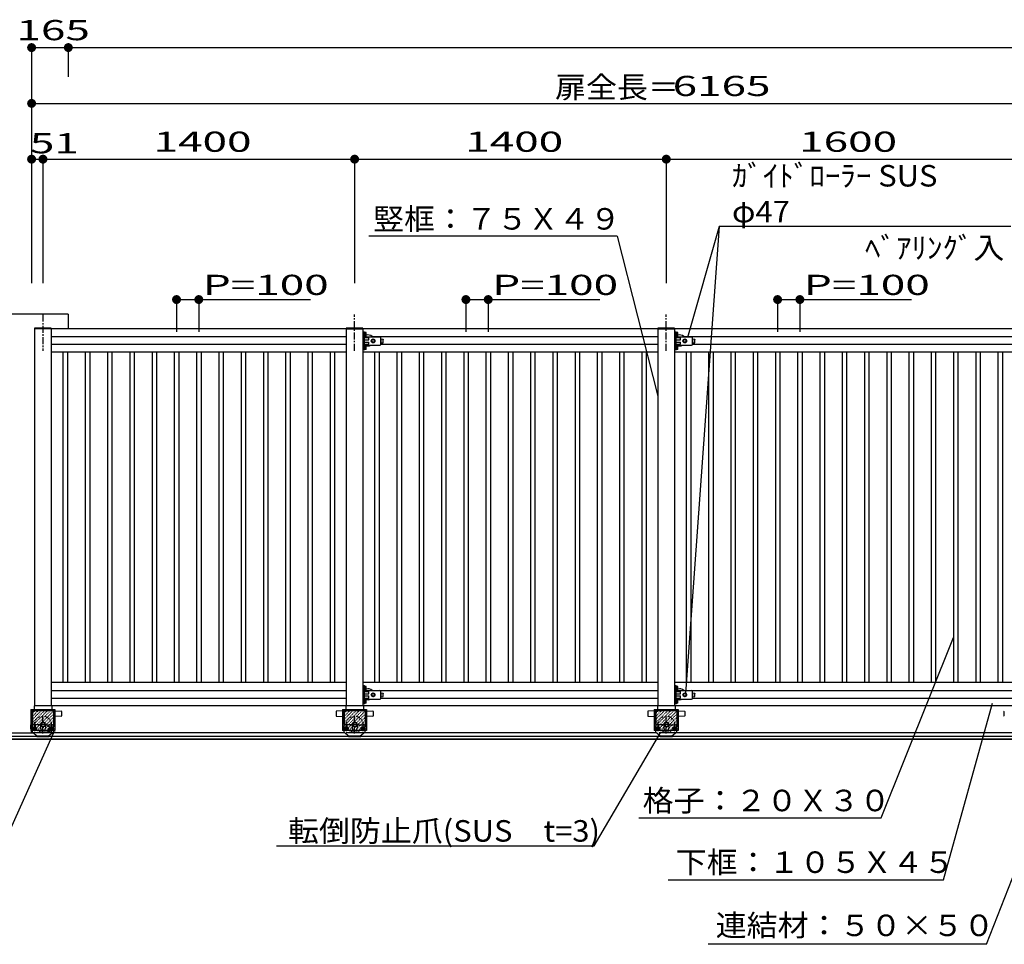
# Model space of a CAD drawing. Units: millimetres. Extents: x 750 to 100530, y 225 to 17385.
# Drawn here: x 81480 to 85903, y 8377 to 12531 of the extents above; entities that cross this region are included whole.
import ezdxf

# ---------------------------------------------------------------- set-up
doc = ezdxf.new("R2010")
doc.units = ezdxf.units.MM
for name, pattern in [('CENTER', [50.8, 31.75, -6.35, 6.35, -6.35]), ('DASHED2', [13, 7, -6]), ('DOT', [3, 1, -2])]:
    doc.linetypes.add(name, pattern=pattern)
doc.layers.add('03', color=7, linetype='Continuous')
doc.layers.add('04', color=7, linetype='Continuous')
doc.styles.add('_Gothic_', font='txt', dxfattribs={"height": 1})

msp = doc.modelspace()

# ---------------------------------------------------------------- linework, layer by layer
at = {"layer": '03', "color": 6, "linetype": 'Continuous'}
for p, q in [((81533.6, 11904.6), (81584.6, 11904.6)), ((85932, 11602.4), (84622.4, 11602.4)), ((84163.3, 11558), (83048.2, 11558)), ((82184.6, 11273.9), (82785.8, 11273.9)), ((83484.6, 11273.9), (84085.8, 11273.9)), ((84884.6, 11273.9), (85485.8, 11273.9)), ((81698.6, 11208.9), (78648.3, 11208.9)), ((81698.6, 11208.9), (81698.6, 11142.9)), ((83029.1, 11127.9), (83022.1, 11127.9)), ((83029.1, 11047.9), (83029.1, 11127.9)), ((83031.5, 11121.9), (83029.1, 11121.9)), ((83031.5, 11113.9), (83029.1, 11113.9)), ((83029.1, 11109.2), (83030.3, 11109.2)), ((83029.1, 11106.9), (83098.1, 11106.9)), ((83029.1, 11102.9), (83049.1, 11102.9)), ((83030.3, 11109.2), (83030.3, 11126.6)), ((83030.3, 11126), (83031.5, 11126)), ((83031.5, 11109.8), (83030.3, 11109.8)), ((83031.5, 11126), (83031.5, 11125.6)), ((83035.8, 11125.6), (83031.5, 11125.6)), ((83031.5, 11110.2), (83031.5, 11125.6)), ((83035.8, 11121.7), (83031.5, 11121.7)), ((83035.8, 11114), (83031.5, 11114)), ((83035.8, 11110.2), (83031.5, 11110.2)), ((83031.5, 11109.8), (83031.5, 11110.2)), ((83036.8, 11112.1), (83036.8, 11123.7)), ((83049.1, 11092.9), (83049.1, 11102.9)), ((83103.1, 11073.9), (83103.1, 11101.9)), ((84429.1, 11127.9), (84422.1, 11127.9)), ((84429.1, 11047.9), (84429.1, 11127.9)), ((84431.5, 11121.9), (84429.1, 11121.9)), ((84431.5, 11113.9), (84429.1, 11113.9)), ((84429.1, 11109.2), (84430.3, 11109.2)), ((84429.1, 11106.9), (84498.1, 11106.9)), ((84429.1, 11102.9), (84449.1, 11102.9)), ((84430.3, 11109.2), (84430.3, 11126.6)), ((84430.3, 11126), (84431.5, 11126)), ((84431.5, 11109.8), (84430.3, 11109.8)), ((84431.5, 11126), (84431.5, 11125.6)), ((84435.8, 11125.6), (84431.5, 11125.6)), ((84431.5, 11110.2), (84431.5, 11125.6)), ((84435.8, 11121.7), (84431.5, 11121.7)), ((84435.8, 11114), (84431.5, 11114)), ((84435.8, 11110.2), (84431.5, 11110.2)), ((84431.5, 11109.8), (84431.5, 11110.2)), ((84436.8, 11112.1), (84436.8, 11123.7)), ((84449.1, 11092.9), (84449.1, 11102.9)), ((84503.1, 11073.9), (84503.1, 11101.9)), ((83029.1, 11092.9), (83049.1, 11092.9)), ((83029.1, 11082.9), (83049.1, 11082.9)), ((83029.1, 11068.9), (83098.1, 11068.9)), ((83031.5, 11061.9), (83029.1, 11061.9)), ((83030.3, 11049.2), (83030.3, 11066.6)), ((83030.3, 11066), (83031.5, 11066)), ((83031.5, 11066), (83031.5, 11065.6)), ((83035.8, 11065.6), (83031.5, 11065.6)), ((83031.5, 11050.2), (83031.5, 11065.6)), ((83035.8, 11061.7), (83031.5, 11061.7)), ((83036.8, 11052.1), (83036.8, 11063.7)), ((83067.6, 11095.4), (83061.1, 11091.6)), ((83061.1, 11091.6), (83061.1, 11084.1)), ((83061.1, 11084.1), (83067.6, 11080.4)), ((83074.1, 11091.6), (83067.6, 11095.4)), ((83103, 11078.8), (83113.1, 11080.2)), ((83103, 11072.9), (84347.1, 11072.9)), ((83103.1, 11096.8), (83103.1, 11079)), ((83103.1, 11096.8), (83113.1, 11095.5)), ((83113.1, 11095.3), (83113.1, 11095.5)), ((83113.1, 11080.2), (83113.1, 11095.3)), ((83113.1, 11093.8), (83113.1, 11092.3)), ((84429.1, 11092.9), (84449.1, 11092.9)), ((84429.1, 11082.9), (84449.1, 11082.9)), ((84429.1, 11068.9), (84498.1, 11068.9)), ((84431.5, 11061.9), (84429.1, 11061.9)), ((84430.3, 11049.2), (84430.3, 11066.6)), ((84430.3, 11066), (84431.5, 11066)), ((84431.5, 11066), (84431.5, 11065.6)), ((84435.8, 11065.6), (84431.5, 11065.6)), ((84431.5, 11050.2), (84431.5, 11065.6)), ((84435.8, 11061.7), (84431.5, 11061.7)), ((84436.8, 11052.1), (84436.8, 11063.7)), ((84467.6, 11095.4), (84461.1, 11091.6)), ((84461.1, 11091.6), (84461.1, 11084.1)), ((84461.1, 11084.1), (84467.6, 11080.4)), ((84474.1, 11091.6), (84467.6, 11095.4)), ((84503, 11078.8), (84513.1, 11080.2)), ((84503, 11072.9), (85947.1, 11072.9)), ((84503.1, 11096.8), (84503.1, 11079)), ((84503.1, 11096.8), (84513.1, 11095.5)), ((84513.1, 11095.3), (84513.1, 11095.5)), ((84513.1, 11080.2), (84513.1, 11095.3)), ((84513.1, 11093.8), (84513.1, 11092.3)), ((83029.1, 11047.9), (83022.1, 11047.9)), ((83031.5, 11053.9), (83029.1, 11053.9)), ((83029.1, 11049.2), (83030.3, 11049.2)), ((83031.5, 11049.8), (83030.3, 11049.8)), ((83035.8, 11054), (83031.5, 11054)), ((83035.8, 11050.2), (83031.5, 11050.2)), ((83031.5, 11049.8), (83031.5, 11050.2)), ((84429.1, 11047.9), (84422.1, 11047.9)), ((84431.5, 11053.9), (84429.1, 11053.9)), ((84429.1, 11049.2), (84430.3, 11049.2)), ((84431.5, 11049.8), (84430.3, 11049.8)), ((84435.8, 11054), (84431.5, 11054)), ((84435.8, 11050.2), (84431.5, 11050.2)), ((84431.5, 11049.8), (84431.5, 11050.2)), ((85349.7, 8944.7), (85674.6, 9754.9)), ((83029.1, 9537.9), (83022.1, 9537.9)), ((83029.1, 9457.9), (83029.1, 9537.9)), ((83031.5, 9531.9), (83029.1, 9531.9)), ((83031.5, 9523.9), (83029.1, 9523.9)), ((83029.1, 9519.2), (83030.3, 9519.2)), ((83029.1, 9516.9), (83098.1, 9516.9)), ((83029.1, 9512.9), (83049.1, 9512.9)), ((83030.3, 9519.2), (83030.3, 9536.6)), ((83030.3, 9536), (83031.5, 9536)), ((83031.5, 9519.8), (83030.3, 9519.8)), ((83031.5, 9536), (83031.5, 9535.6)), ((83035.8, 9535.6), (83031.5, 9535.6)), ((83031.5, 9520.2), (83031.5, 9535.6)), ((83035.8, 9531.8), (83031.5, 9531.8)), ((83035.8, 9524.1), (83031.5, 9524.1)), ((83035.8, 9520.2), (83031.5, 9520.2)), ((83031.5, 9519.8), (83031.5, 9520.2)), ((83036.8, 9522.1), (83036.8, 9533.7)), ((83049.1, 9502.9), (83049.1, 9512.9)), ((83103.1, 9483.9), (83103.1, 9511.9)), ((84429.1, 9537.9), (84422.1, 9537.9)), ((84429.1, 9457.9), (84429.1, 9537.9)), ((84431.5, 9531.9), (84429.1, 9531.9)), ((84431.5, 9523.9), (84429.1, 9523.9)), ((84429.1, 9519.2), (84430.3, 9519.2)), ((84429.1, 9516.9), (84498.1, 9516.9)), ((84429.1, 9512.9), (84449.1, 9512.9)), ((84430.3, 9519.2), (84430.3, 9536.6)), ((84430.3, 9536), (84431.5, 9536)), ((84431.5, 9519.8), (84430.3, 9519.8)), ((84431.5, 9536), (84431.5, 9535.6)), ((84435.8, 9535.6), (84431.5, 9535.6)), ((84431.5, 9520.2), (84431.5, 9535.6)), ((84435.8, 9531.8), (84431.5, 9531.8)), ((84435.8, 9524.1), (84431.5, 9524.1)), ((84435.8, 9520.2), (84431.5, 9520.2)), ((84431.5, 9519.8), (84431.5, 9520.2)), ((84436.8, 9522.1), (84436.8, 9533.7)), ((84449.1, 9502.9), (84449.1, 9512.9)), ((84503.1, 9483.9), (84503.1, 9511.9)), ((83029.1, 9502.9), (83049.1, 9502.9)), ((83029.1, 9492.9), (83049.1, 9492.9)), ((83029.1, 9478.9), (83098.1, 9478.9)), ((83031.5, 9471.9), (83029.1, 9471.9)), ((83030.3, 9459.2), (83030.3, 9476.6)), ((83030.3, 9476), (83031.5, 9476)), ((83031.5, 9476), (83031.5, 9475.6)), ((83035.8, 9475.6), (83031.5, 9475.6)), ((83031.5, 9460.2), (83031.5, 9475.6)), ((83035.8, 9471.8), (83031.5, 9471.8)), ((83036.8, 9462.1), (83036.8, 9473.7)), ((83067.6, 9505.4), (83061.1, 9501.7)), ((83061.1, 9501.7), (83061.1, 9494.2)), ((83061.1, 9494.2), (83067.6, 9490.4)), ((83074.1, 9501.7), (83067.6, 9505.4)), ((83103, 9488.9), (83113.1, 9490.2)), ((83103, 9482.9), (84347.1, 9482.9)), ((83103.1, 9506.8), (83103.1, 9489)), ((83103.1, 9506.8), (83113.1, 9505.5)), ((83113.1, 9505.4), (83113.1, 9505.5)), ((83113.1, 9490.2), (83113.1, 9505.4)), ((83113.1, 9503.9), (83113.1, 9502.4)), ((84429.1, 9502.9), (84449.1, 9502.9)), ((84429.1, 9492.9), (84449.1, 9492.9)), ((84429.1, 9478.9), (84498.1, 9478.9)), ((84431.5, 9471.9), (84429.1, 9471.9)), ((84430.3, 9459.2), (84430.3, 9476.6)), ((84430.3, 9476), (84431.5, 9476)), ((84431.5, 9476), (84431.5, 9475.6)), ((84435.8, 9475.6), (84431.5, 9475.6)), ((84431.5, 9460.2), (84431.5, 9475.6)), ((84435.8, 9471.8), (84431.5, 9471.8)), ((84436.8, 9462.1), (84436.8, 9473.7)), ((84467.6, 9505.4), (84461.1, 9501.7)), ((84461.1, 9501.7), (84461.1, 9494.2)), ((84461.1, 9494.2), (84467.6, 9490.4)), ((84474.1, 9501.7), (84467.6, 9505.4)), ((84503, 9488.9), (84513.1, 9490.2)), ((84503, 9482.9), (85947.1, 9482.9)), ((84503.1, 9506.8), (84503.1, 9489)), ((84503.1, 9506.8), (84513.1, 9505.5)), ((84513.1, 9505.4), (84513.1, 9505.5)), ((84513.1, 9490.2), (84513.1, 9505.4)), ((84513.1, 9503.9), (84513.1, 9502.4)), ((83029.1, 9457.9), (83022.1, 9457.9)), ((83031.5, 9463.9), (83029.1, 9463.9)), ((83029.1, 9459.2), (83030.3, 9459.2)), ((83031.5, 9459.8), (83030.3, 9459.8)), ((83035.8, 9464.1), (83031.5, 9464.1)), ((83035.8, 9460.2), (83031.5, 9460.2)), ((83031.5, 9459.8), (83031.5, 9460.2)), ((84429.1, 9457.9), (84422.1, 9457.9)), ((84431.5, 9463.9), (84429.1, 9463.9)), ((84429.1, 9459.2), (84430.3, 9459.2)), ((84431.5, 9459.8), (84430.3, 9459.8)), ((84435.8, 9464.1), (84431.5, 9464.1)), ((84435.8, 9460.2), (84431.5, 9460.2)), ((84431.5, 9459.8), (84431.5, 9460.2)), ((85630.1, 8667.5), (85850.3, 9460.9)), ((81537.1, 9330.9), (81537.1, 9360.9)), ((81573.6, 9362.9), (81539.1, 9362.9)), ((81540.6, 9350.9), (81547.1, 9354.6)), ((81542.6, 9344.1), (81542.6, 9350.1)), ((81547.1, 9354.6), (81553.6, 9350.9)), ((81553.6, 9343.4), (81547.1, 9339.6)), ((81551.6, 9344.1), (81551.6, 9350.1)), ((81553.6, 9350.9), (81553.6, 9343.4)), ((81573.6, 9362.9), (81573.6, 9347.9)), ((81595.6, 9362.9), (81630.1, 9362.9)), ((81595.6, 9362.9), (81595.6, 9347.9)), ((81615.6, 9350.9), (81615.6, 9343.4)), ((81615.6, 9343.4), (81622.1, 9339.6)), ((81617.6, 9344.1), (81617.6, 9350.1)), ((81622.1, 9339.6), (81628.6, 9343.4)), ((81626.6, 9344.1), (81626.6, 9350.1)), ((81628.6, 9343.4), (81628.6, 9350.9)), ((81632.1, 9330.9), (81632.1, 9360.9)), ((82937.1, 9330.9), (82937.1, 9360.9)), ((82973.6, 9362.9), (82939.1, 9362.9)), ((82940.6, 9350.9), (82947.1, 9354.6)), ((82942.6, 9344.1), (82942.6, 9350.1)), ((82947.1, 9354.6), (82953.6, 9350.9)), ((82953.6, 9343.4), (82947.1, 9339.6)), ((82951.6, 9344.1), (82951.6, 9350.1)), ((82953.6, 9350.9), (82953.6, 9343.4)), ((82973.6, 9362.9), (82973.6, 9347.9)), ((82995.6, 9362.9), (83030.1, 9362.9)), ((82995.6, 9362.9), (82995.6, 9347.9)), ((83015.6, 9350.9), (83015.6, 9343.4)), ((83015.6, 9343.4), (83022.1, 9339.6)), ((83017.6, 9344.1), (83017.6, 9350.1)), ((83022.1, 9339.6), (83028.6, 9343.4)), ((83026.6, 9344.1), (83026.6, 9350.1)), ((83028.6, 9343.4), (83028.6, 9350.9)), ((83032.1, 9330.9), (83032.1, 9360.9)), ((84337.1, 9330.9), (84337.1, 9360.9)), ((84373.6, 9362.9), (84339.1, 9362.9)), ((84340.6, 9350.9), (84347.1, 9354.6)), ((84342.6, 9344.1), (84342.6, 9350.1)), ((84347.1, 9354.6), (84353.6, 9350.9)), ((84353.6, 9343.4), (84347.1, 9339.6)), ((84351.6, 9344.1), (84351.6, 9350.1)), ((84353.6, 9350.9), (84353.6, 9343.4)), ((84373.6, 9362.9), (84373.6, 9347.9)), ((84395.6, 9362.9), (84430.1, 9362.9)), ((84395.6, 9362.9), (84395.6, 9347.9)), ((84415.6, 9350.9), (84415.6, 9343.4)), ((84415.6, 9343.4), (84422.1, 9339.6)), ((84417.6, 9344.1), (84417.6, 9350.1)), ((84422.1, 9339.6), (84428.6, 9343.4)), ((84426.6, 9344.1), (84426.6, 9350.1)), ((84428.6, 9343.4), (84428.6, 9350.9)), ((84432.1, 9330.9), (84432.1, 9360.9)), ((85823.3, 8377.2), (86211.8, 9373.9)), ((81367, 8736.5), (81633.7, 9329.3)), ((81537.1, 9330.9), (81559.6, 9312.9)), ((81556.6, 9312.9), (81556.6, 9309.9)), ((81612.6, 9312.9), (81556.6, 9312.9)), ((81612.6, 9309.9), (81556.6, 9309.9)), ((81632.1, 9330.9), (81609.6, 9312.9)), ((81612.6, 9312.9), (81612.6, 9309.9)), ((82937.1, 9330.9), (82959.6, 9312.9)), ((82956.6, 9312.9), (82956.6, 9309.9)), ((83012.6, 9312.9), (82956.6, 9312.9)), ((83012.6, 9309.9), (82956.6, 9309.9)), ((83032.1, 9330.9), (83009.6, 9312.9)), ((83012.6, 9312.9), (83012.6, 9309.9)), ((84060.3, 8820.1), (84359.6, 9330.4)), ((84337.1, 9330.9), (84359.6, 9312.9)), ((84356.6, 9312.9), (84356.6, 9309.9)), ((84412.6, 9312.9), (84356.6, 9312.9)), ((84412.6, 9309.9), (84356.6, 9309.9)), ((84432.1, 9330.9), (84409.6, 9312.9)), ((84412.6, 9312.9), (84412.6, 9309.9)), ((84261.9, 8944.7), (85349.7, 8944.7)), ((82633.9, 8820.1), (84060.3, 8820.1)), ((84393.7, 8667.5), (85630.1, 8667.5)), ((85823.3, 8377.2), (84572.6, 8377.2))]:
    msp.add_line(p, q, dxfattribs=at)
at = {"layer": '03', "color": 6, "linetype": 'CENTER'}
for p, q in [((81535.4, 9347.1), (81558.8, 9347.1)), ((81547.1, 9358.9), (81547.1, 9335.4)), ((81633.8, 9347.1), (81610.4, 9347.1)), ((81622.1, 9358.9), (81622.1, 9335.4)), ((82935.4, 9347.1), (82958.8, 9347.1)), ((82947.1, 9358.9), (82947.1, 9335.4)), ((83033.8, 9347.1), (83010.4, 9347.1)), ((83022.1, 9358.9), (83022.1, 9335.4)), ((84335.4, 9347.1), (84358.8, 9347.1)), ((84347.1, 9358.9), (84347.1, 9335.4)), ((84433.8, 9347.1), (84410.4, 9347.1)), ((84422.1, 9358.9), (84422.1, 9335.4))]:
    msp.add_line(p, q, dxfattribs=at)
at = {"layer": '03', "color": 6, "linetype": 'DASHED2'}
for p, q in [((81613, 9354.9), (81613, 9334.9)), ((81559.6, 9312.9), (81559.6, 9309.9)), ((81609.6, 9312.9), (81609.6, 9309.9)), ((81637, 9330.9), (81617, 9330.9)), ((82959.6, 9312.9), (82959.6, 9309.9)), ((83009.6, 9312.9), (83009.6, 9309.9)), ((84359.6, 9312.9), (84359.6, 9309.9)), ((84409.6, 9312.9), (84409.6, 9309.9))]:
    msp.add_line(p, q, dxfattribs=at)
at = {"layer": '03', "color": 6, "linetype": 'DOT'}
for p, q in [((81628.4, 9327.9), (81540.9, 9327.9)), ((83028.4, 9327.9), (82940.9, 9327.9)), ((84428.4, 9327.9), (84340.9, 9327.9))]:
    msp.add_line(p, q, dxfattribs=at)
at = {"layer": '03', "color": 4, "linetype": 'Continuous', "const_width": 20}
for points in [[(81523.6, 11904.6, 1), (81543.6, 11904.6, 1)], [(81574.6, 11904.6, 1), (81594.6, 11904.6, 1)], [(82174.6, 11273.9, 1), (82194.6, 11273.9, 1)], [(82274.6, 11273.9, 1), (82294.6, 11273.9, 1)], [(83474.6, 11273.9, 1), (83494.6, 11273.9, 1)], [(83574.6, 11273.9, 1), (83594.6, 11273.9, 1)], [(84874.6, 11273.9, 1), (84894.6, 11273.9, 1)], [(84974.6, 11273.9, 1), (84994.6, 11273.9, 1)]]:
    msp.add_lwpolyline(points, format="xyb", close=True, dxfattribs=at)
at = {"layer": '03', "color": 6, "linetype": 'Continuous'}
for points in [[(83030.3, 11126.6), (83029.1, 11126.6), (83029.1, 11109.2)], [(84430.3, 11126.6), (84429.1, 11126.6), (84429.1, 11109.2)], [(83029.1, 11073), (83049.1, 11073), (83049.1, 11082.9)], [(83030.3, 11066.6), (83029.1, 11066.6), (83029.1, 11049.2)], [(83067.6, 11080.4), (83074.1, 11084.1), (83074.1, 11091.6)], [(84429.1, 11073), (84449.1, 11073), (84449.1, 11082.9)], [(84430.3, 11066.6), (84429.1, 11066.6), (84429.1, 11049.2)], [(84467.6, 11080.4), (84474.1, 11084.1), (84474.1, 11091.6)], [(83030.3, 9536.6), (83029.1, 9536.6), (83029.1, 9519.2)], [(84430.3, 9536.6), (84429.1, 9536.6), (84429.1, 9519.2)], [(83029.1, 9483), (83049.1, 9483), (83049.1, 9492.9)], [(83030.3, 9476.6), (83029.1, 9476.6), (83029.1, 9459.2)], [(83067.6, 9490.4), (83074.1, 9494.2), (83074.1, 9501.7)], [(84429.1, 9483), (84449.1, 9483), (84449.1, 9492.9)], [(84430.3, 9476.6), (84429.1, 9476.6), (84429.1, 9459.2)], [(84467.6, 9490.4), (84474.1, 9494.2), (84474.1, 9501.7)], [(81547.1, 9339.6), (81540.6, 9343.4), (81540.6, 9350.9)], [(81628.6, 9350.9), (81622.1, 9354.6), (81615.6, 9350.9)], [(82947.1, 9339.6), (82940.6, 9343.4), (82940.6, 9350.9)], [(83028.6, 9350.9), (83022.1, 9354.6), (83015.6, 9350.9)], [(84347.1, 9339.6), (84340.6, 9343.4), (84340.6, 9350.9)], [(84428.6, 9350.9), (84422.1, 9354.6), (84415.6, 9350.9)]]:
    msp.add_lwpolyline(points, dxfattribs=at)
at = {"layer": '03', "color": 6, "linetype": 'DASHED2'}
msp.add_lwpolyline([(81640, 9327.9), (81610, 9327.9), (81610, 9357.9)], dxfattribs=at)
at = {"layer": '03', "color": 6, "linetype": 'Continuous'}
for centre, radius in [((83067.6, 11087.9), 8.5), ((83067.6, 11087.9), 6.25), ((84467.6, 11087.9), 8.5), ((84467.6, 11087.9), 6.25), ((83067.6, 9497.9), 8.5), ((83067.6, 9497.9), 6.25), ((84467.6, 9497.9), 8.5), ((84467.6, 9497.9), 6.25), ((81547.1, 9347.1), 8.5), ((81547.1, 9347.1), 6.25), ((81622.1, 9347.1), 8.5), ((81622.1, 9347.1), 6.25), ((82947.1, 9347.1), 8.5), ((82947.1, 9347.1), 6.25), ((83022.1, 9347.1), 8.5), ((83022.1, 9347.1), 6.25), ((84347.1, 9347.1), 8.5), ((84347.1, 9347.1), 6.25), ((84422.1, 9347.1), 8.5), ((84422.1, 9347.1), 6.25)]:
    msp.add_circle(centre, radius, dxfattribs=at)
at = {"layer": '03', "color": 6, "linetype": 'DASHED2'}
for centre in [(81547.1, 9347.1), (81622.1, 9347.1), (82947.1, 9347.1), (83022.1, 9347.1), (84347.1, 9347.1), (84422.1, 9347.1)]:
    msp.add_circle(centre, 4, dxfattribs=at)
at = {"layer": '03', "color": 6, "linetype": 'Continuous'}
for centre, radius, start, end in [((83034.6, 11123.7), 2.27, 302.0046, 57.9954), ((83029.3, 11117.9), 7.48, 329.0209, 30.9791), ((83034.6, 11112.1), 2.27, 302.0046, 57.9954), ((83045.6, 11090.4), 24.5, 45.4925, 110.9944), ((83098.1, 11101.9), 5, 0, 90), ((84434.6, 11123.7), 2.27, 302.0046, 57.9954), ((84429.3, 11117.9), 7.48, 329.0209, 30.9791), ((84434.6, 11112.1), 2.27, 302.0046, 57.9954), ((84445.6, 11090.4), 24.5, 45.4925, 110.9944), ((84498.1, 11101.9), 5, 0, 90), ((83045.6, 11090.4), 24.5, 241.4833, 298.5167), ((83034.6, 11063.7), 2.27, 302.0046, 57.9954), ((83029.3, 11057.9), 7.48, 329.0209, 30.9791), ((83098.1, 11073.9), 5, 270, 0), ((84445.6, 11090.4), 24.5, 241.4833, 298.5167), ((84434.6, 11063.7), 2.27, 302.0046, 57.9954), ((84429.3, 11057.9), 7.48, 329.0209, 30.9791), ((84498.1, 11073.9), 5, 270, 0), ((83034.6, 11052.1), 2.27, 302.0046, 57.9954), ((84434.6, 11052.1), 2.27, 302.0046, 57.9954), ((83034.6, 9533.7), 2.27, 302.0046, 57.9954), ((83029.3, 9527.9), 7.48, 329.0209, 30.9791), ((83034.6, 9522.1), 2.27, 302.0046, 57.9954), ((83045.6, 9500.4), 24.5, 45.4925, 110.9944), ((83098.1, 9511.9), 5, 0, 90), ((84434.6, 9533.7), 2.27, 302.0046, 57.9954), ((84429.3, 9527.9), 7.48, 329.0209, 30.9791), ((84434.6, 9522.1), 2.27, 302.0046, 57.9954), ((84445.6, 9500.4), 24.5, 45.4925, 110.9944), ((84498.1, 9511.9), 5, 0, 90), ((83045.6, 9500.4), 24.5, 241.4833, 298.5167), ((83034.6, 9473.7), 2.27, 302.0046, 57.9954), ((83029.3, 9467.9), 7.48, 329.0209, 30.9791), ((83098.1, 9483.9), 5, 270, 0), ((84445.6, 9500.4), 24.5, 241.4833, 298.5167), ((84434.6, 9473.7), 2.27, 302.0046, 57.9954), ((84429.3, 9467.9), 7.48, 329.0209, 30.9791), ((84498.1, 9483.9), 5, 270, 0), ((83034.6, 9462.1), 2.27, 302.0046, 57.9954), ((84434.6, 9462.1), 2.27, 302.0046, 57.9954), ((81539.1, 9360.9), 2, 90, 180), ((81547.1, 9350.1), 4.5, 0, 180), ((81547.1, 9344.1), 4.5, 180, 0), ((81584.6, 9347.9), 11, 180, 0), ((81622.1, 9350.1), 4.5, 0, 180), ((81622.1, 9344.1), 4.5, 180, 0), ((81630.1, 9360.9), 2, 0, 90), ((82939.1, 9360.9), 2, 90, 180), ((82947.1, 9350.1), 4.5, 0, 180), ((82947.1, 9344.1), 4.5, 180, 0), ((82984.6, 9347.9), 11, 180, 0), ((83022.1, 9350.1), 4.5, 0, 180), ((83022.1, 9344.1), 4.5, 180, 0), ((83030.1, 9360.9), 2, 0, 90), ((84339.1, 9360.9), 2, 90, 180), ((84347.1, 9350.1), 4.5, 0, 180), ((84347.1, 9344.1), 4.5, 180, 0), ((84384.6, 9347.9), 11, 180, 0), ((84422.1, 9350.1), 4.5, 0, 180), ((84422.1, 9344.1), 4.5, 180, 0), ((84430.1, 9360.9), 2, 0, 90)]:
    msp.add_arc(centre, radius, start, end, dxfattribs=at)
at = {"layer": '03', "color": 6, "linetype": 'DASHED2'}
for centre, radius, start, end in [((81610, 9354.9), 3, 0, 90), ((81617, 9334.9), 4, 180, 270), ((81637, 9327.9), 3, 0, 90)]:
    msp.add_arc(centre, radius, start, end, dxfattribs=at)
at = {"layer": '04', "color": 6, "linetype": 'Continuous'}
for p, q in [((81533.6, 12406), (81533.6, 11347.9)), ((81533.6, 12406), (81698.6, 12406)), ((81698.6, 12406), (81698.6, 12274.5)), ((81698.6, 12406), (93698.6, 12406)), ((81533.6, 12155.3), (81533.6, 11347.9)), ((81533.6, 12155.3), (87698.6, 12155.3)), ((81533.6, 11904.6), (81533.6, 11347.9)), ((81584.6, 11904.6), (81584.6, 11347.9)), ((81584.6, 11904.6), (82984.6, 11904.6)), ((82984.6, 11904.6), (82984.6, 11347.9)), ((82984.6, 11904.6), (84384.6, 11904.6)), ((84384.6, 11904.6), (84384.6, 11347.9)), ((84384.6, 11904.6), (85984.6, 11904.6)), ((84622.4, 11602.4), (84471.1, 9503.9)), ((84622.4, 11602.4), (84479.8, 11103.4)), ((84163.3, 11558), (84346.1, 10840.5)), ((82184.6, 11273.9), (82184.6, 11128.7)), ((82284.6, 11273.9), (82284.6, 11128.7)), ((83484.6, 11273.9), (83484.6, 11128.7)), ((83584.6, 11273.9), (83584.6, 11128.7)), ((84884.6, 11273.9), (84884.6, 11128.7)), ((84984.6, 11273.9), (84984.6, 11128.7)), ((81547.1, 11145.5), (81547.1, 11142.9)), ((81547.1, 11142.9), (81547.1, 9447.9)), ((82946.9, 11142.9), (81547.1, 11142.9)), ((81622.1, 11145.5), (81622.1, 11142.9)), ((81622.1, 11142.9), (81622.1, 9447.9)), ((81622.1, 11107.9), (82947.1, 11107.9)), ((82947.1, 11142.9), (82947.1, 9447.9)), ((83022.1, 11145.5), (83022.1, 11142.9)), ((84346.9, 11142.9), (83022.1, 11142.9)), ((83062.8, 11107.9), (84347.1, 11107.9)), ((84347.1, 11142.9), (84347.1, 9447.9)), ((84422.1, 11145.5), (84422.1, 11142.9)), ((85946.9, 11142.9), (84422.1, 11142.9)), ((84462.8, 11107.9), (85947.1, 11107.9)), ((81622.1, 11072.9), (82947.1, 11072.9)), ((82947.1, 11037.9), (81622.1, 11037.9)), ((81674.6, 11037.9), (81674.6, 9552.9)), ((81694.6, 11037.9), (81694.6, 9552.9)), ((81774.6, 11037.9), (81774.6, 9552.9)), ((81794.6, 11037.9), (81794.6, 9552.9)), ((81874.6, 11037.9), (81874.6, 9552.9)), ((81894.6, 11037.9), (81894.6, 9552.9)), ((81974.6, 11037.9), (81974.6, 9552.9)), ((81994.6, 11037.9), (81994.6, 9552.9)), ((82074.6, 11037.9), (82074.6, 9552.9)), ((82094.6, 11037.9), (82094.6, 9552.9)), ((82174.6, 11037.9), (82174.6, 9552.9)), ((82194.6, 11037.9), (82194.6, 9552.9)), ((82274.6, 11037.9), (82274.6, 9552.9)), ((82294.6, 11037.9), (82294.6, 9552.9)), ((82374.6, 11037.9), (82374.6, 9552.9)), ((82394.6, 11037.9), (82394.6, 9552.9)), ((82474.6, 11037.9), (82474.6, 9552.9)), ((82494.6, 11037.9), (82494.6, 9552.9)), ((82574.6, 11037.9), (82574.6, 9552.9)), ((82594.6, 11037.9), (82594.6, 9552.9)), ((82674.6, 11037.9), (82674.6, 9552.9)), ((82694.6, 11037.9), (82694.6, 9552.9)), ((82774.6, 11037.9), (82774.6, 9552.9)), ((82794.6, 11037.9), (82794.6, 9552.9)), ((82874.6, 11037.9), (82874.6, 9552.9)), ((82894.6, 11037.9), (82894.6, 9552.9)), ((84347.1, 11037.9), (83022.1, 11037.9)), ((83074.6, 11037.9), (83074.6, 9552.9)), ((83094.6, 11037.9), (83094.6, 9552.9)), ((83174.6, 11037.9), (83174.6, 9552.9)), ((83194.6, 11037.9), (83194.6, 9552.9)), ((83274.6, 11037.9), (83274.6, 9552.9)), ((83294.6, 11037.9), (83294.6, 9552.9)), ((83374.6, 11037.9), (83374.6, 9552.9)), ((83394.6, 11037.9), (83394.6, 9552.9)), ((83474.6, 11037.9), (83474.6, 9552.9)), ((83494.6, 11037.9), (83494.6, 9552.9)), ((83574.6, 11037.9), (83574.6, 9552.9)), ((83594.6, 11037.9), (83594.6, 9552.9)), ((83674.6, 11037.9), (83674.6, 9552.9)), ((83694.6, 11037.9), (83694.6, 9552.9)), ((83774.6, 11037.9), (83774.6, 9552.9)), ((83794.6, 11037.9), (83794.6, 9552.9)), ((83874.6, 11037.9), (83874.6, 9552.9)), ((83894.6, 11037.9), (83894.6, 9552.9)), ((83974.6, 11037.9), (83974.6, 9552.9)), ((83994.6, 11037.9), (83994.6, 9552.9)), ((84074.6, 11037.9), (84074.6, 9552.9)), ((84094.6, 11037.9), (84094.6, 9552.9)), ((84094.6, 11037.9), (84094.6, 9552.9)), ((84174.6, 11037.9), (84174.6, 9552.9)), ((84194.6, 11037.9), (84194.6, 9552.9)), ((84274.6, 11037.9), (84274.6, 9552.9)), ((84294.6, 11037.9), (84294.6, 9552.9)), ((85947.1, 11037.9), (84422.1, 11037.9)), ((84474.6, 11037.9), (84474.6, 9552.9)), ((84494.6, 11037.9), (84494.6, 9552.9)), ((84574.6, 11037.9), (84574.6, 9552.9)), ((84594.6, 11037.9), (84594.6, 9552.9)), ((84674.6, 11037.9), (84674.6, 9552.9)), ((84694.6, 11037.9), (84694.6, 9552.9)), ((84774.6, 11037.9), (84774.6, 9552.9)), ((84794.6, 11037.9), (84794.6, 9552.9)), ((84874.6, 11037.9), (84874.6, 9552.9)), ((84894.6, 11037.9), (84894.6, 9552.9)), ((84974.6, 11037.9), (84974.6, 9552.9)), ((84994.6, 11037.9), (84994.6, 9552.9)), ((85074.6, 11037.9), (85074.6, 9552.9)), ((85094.6, 11037.9), (85094.6, 9552.9)), ((85174.6, 11037.9), (85174.6, 9552.9)), ((85194.6, 11037.9), (85194.6, 9552.9)), ((85274.6, 11037.9), (85274.6, 9552.9)), ((85294.6, 11037.9), (85294.6, 9552.9)), ((85374.6, 11037.9), (85374.6, 9552.9)), ((85394.6, 11037.9), (85394.6, 9552.9)), ((85474.6, 11037.9), (85474.6, 9552.9)), ((85494.6, 11037.9), (85494.6, 9552.9)), ((85574.6, 11037.9), (85574.6, 9552.9)), ((85594.6, 11037.9), (85594.6, 9552.9)), ((85674.6, 11037.9), (85674.6, 9552.9)), ((85694.6, 11037.9), (85694.6, 9552.9)), ((85774.6, 11037.9), (85774.6, 9552.9)), ((85794.6, 11037.9), (85794.6, 9552.9)), ((85874.6, 11037.9), (85874.6, 9552.9)), ((85894.6, 11037.9), (85894.6, 9552.9)), ((82947.1, 9552.9), (81622.1, 9552.9)), ((81622.1, 9517.9), (82947.1, 9517.9)), ((84347.1, 9552.9), (83022.1, 9552.9)), ((83062.8, 9517.9), (84347.1, 9517.9)), ((85947.1, 9552.9), (84422.1, 9552.9)), ((84462.8, 9517.9), (85947.1, 9517.9)), ((81622.1, 9482.9), (82947.1, 9482.9)), ((81530.6, 9431.4), (81530.6, 9337.9)), ((81533.6, 9425.4), (81533.6, 9368.4)), ((81533.6, 9421.2), (81533.6, 9409.6)), ((81536.6, 9428.4), (81632.6, 9428.4)), ((81632.6, 9425.4), (81536.6, 9425.4)), ((81536.6, 9425.4), (81536.6, 9368.4)), ((81537.1, 9425.4), (81537.1, 9360.9)), ((81545.1, 9446.9), (81545.1, 9428.4)), ((81623.1, 9447.9), (81546.1, 9447.9)), ((81622.1, 9447.9), (81547.1, 9447.9)), ((87547.1, 9447.9), (81622.1, 9447.9)), ((81624.1, 9446.9), (81624.1, 9428.4)), ((81632.1, 9425.4), (81632.1, 9360.9)), ((81632.6, 9425.4), (81632.6, 9368.4)), ((81635.6, 9425.4), (81635.6, 9368.4)), ((81667.6, 9423), (81667.6, 9403.9)), ((82901.6, 9423), (82901.6, 9403.9)), ((82930.6, 9431.4), (82930.6, 9337.9)), ((82933.6, 9425.4), (82933.6, 9368.4)), ((82933.6, 9421.2), (82933.6, 9409.6)), ((82936.6, 9428.4), (83032.6, 9428.4)), ((83032.6, 9425.4), (82936.6, 9425.4)), ((82936.6, 9425.4), (82936.6, 9368.4)), ((82937.1, 9425.4), (82937.1, 9360.9)), ((82945.1, 9446.9), (82945.1, 9428.4)), ((83023.1, 9447.9), (82946.1, 9447.9)), ((83022.1, 9447.9), (82947.1, 9447.9)), ((83024.1, 9446.9), (83024.1, 9428.4)), ((83032.1, 9425.4), (83032.1, 9360.9)), ((83032.6, 9425.4), (83032.6, 9368.4)), ((83035.6, 9425.4), (83035.6, 9368.4)), ((83067.6, 9423), (83067.6, 9403.9)), ((84301.6, 9423), (84301.6, 9403.9)), ((84330.6, 9431.4), (84330.6, 9337.9)), ((84333.6, 9425.4), (84333.6, 9368.4)), ((84333.6, 9421.2), (84333.6, 9409.6)), ((84336.6, 9428.4), (84432.6, 9428.4)), ((84432.6, 9425.4), (84336.6, 9425.4)), ((84336.6, 9425.4), (84336.6, 9368.4)), ((84337.1, 9425.4), (84337.1, 9360.9)), ((84345.1, 9446.9), (84345.1, 9428.4)), ((84423.1, 9447.9), (84346.1, 9447.9)), ((84422.1, 9447.9), (84347.1, 9447.9)), ((84424.1, 9446.9), (84424.1, 9428.4)), ((84432.1, 9425.4), (84432.1, 9360.9)), ((84432.6, 9425.4), (84432.6, 9368.4)), ((84435.6, 9425.4), (84435.6, 9368.4)), ((84467.6, 9423), (84467.6, 9403.9)), ((85901.6, 9423), (85901.6, 9403.9)), ((81533.6, 9384.2), (81533.6, 9372.7)), ((81666.2, 9402.4), (81637.6, 9400.9)), ((82903, 9402.4), (82931.6, 9400.9)), ((82933.6, 9384.2), (82933.6, 9372.7)), ((83066.2, 9402.4), (83037.6, 9400.9)), ((84303, 9402.4), (84331.6, 9400.9)), ((84333.6, 9384.2), (84333.6, 9372.7)), ((84466.2, 9402.4), (84437.6, 9400.9)), ((81528, 9354.7), (81528, 9353)), ((81530.5, 9356.9), (81530.1, 9356.9)), ((81530.5, 9350.9), (81530.1, 9350.9)), ((81532.1, 9362.9), (81530.5, 9362.9)), ((81530.5, 9344.9), (81530.5, 9362.9)), ((81530.5, 9344.9), (81532.1, 9344.9)), ((81532.1, 9362.9), (81537.1, 9362.9)), ((81533.6, 9368.4), (81536.6, 9368.4)), ((81570.6, 9337.9), (81598.6, 9337.9)), ((81584.6, 9376.4), (81575.1, 9370.9)), ((81575.1, 9370.9), (81575.1, 9359.9)), ((81575.1, 9359.9), (81584.6, 9354.4)), ((81594.1, 9370.9), (81584.6, 9376.4)), ((81584.6, 9354.4), (81594.1, 9359.9)), ((81594.1, 9359.9), (81594.1, 9370.9)), ((81635.6, 9368.4), (81632.6, 9368.4)), ((82933.6, 9368.4), (82936.6, 9368.4)), ((82970.6, 9337.9), (82998.6, 9337.9)), ((82984.6, 9376.4), (82975.1, 9370.9)), ((82975.1, 9370.9), (82975.1, 9359.9)), ((82975.1, 9359.9), (82984.6, 9354.4)), ((82994.1, 9370.9), (82984.6, 9376.4)), ((82984.6, 9354.4), (82994.1, 9359.9)), ((82994.1, 9359.9), (82994.1, 9370.9)), ((83035.6, 9368.4), (83032.6, 9368.4)), ((84333.6, 9368.4), (84336.6, 9368.4)), ((84370.6, 9337.9), (84398.6, 9337.9)), ((84384.6, 9376.4), (84375.1, 9370.9)), ((84375.1, 9370.9), (84375.1, 9359.9)), ((84375.1, 9359.9), (84384.6, 9354.4)), ((84394.1, 9370.9), (84384.6, 9376.4)), ((84384.6, 9354.4), (84394.1, 9359.9)), ((84394.1, 9359.9), (84394.1, 9370.9)), ((84435.6, 9368.4), (84432.6, 9368.4)), ((78429.6, 9327.9), (81540.9, 9327.9)), ((79298.5, 9312.9), (96098.7, 9312.9)), ((96098.7, 9299.6), (79298.5, 9299.6)), ((96098.7, 9297.6), (79302, 9297.6)), ((81537.1, 9327.9), (81537.1, 9330.9)), ((82940.9, 9327.9), (81628.4, 9327.9)), ((82938.5, 9327.9), (81630.7, 9327.9)), ((84340.9, 9327.9), (83028.4, 9327.9)), ((85940.9, 9327.9), (84428.4, 9327.9))]:
    msp.add_line(p, q, dxfattribs=at)
at = {"layer": '04', "color": 6, "linetype": 'CENTER'}
for p, q in [((81584.6, 11206.6), (81584.6, 11043.9)), ((82984.6, 11043.9), (82984.6, 11206.6)), ((84384.6, 11043.9), (84384.6, 11206.6)), ((81584.6, 9324.9), (81584.6, 9402.9)), ((82984.6, 9324.9), (82984.6, 9402.9)), ((84384.6, 9324.9), (84384.6, 9402.9)), ((81601.4, 9365.4), (81568.1, 9365.4)), ((83001.4, 9365.4), (82968.1, 9365.4)), ((84401.4, 9365.4), (84368.1, 9365.4))]:
    msp.add_line(p, q, dxfattribs=at)
at = {"layer": '04', "color": 6, "linetype": 'DOT'}
for p, q in [((81530.6, 9338.3), (81623.7, 9431.4)), ((81530.6, 9352.4), (81609.6, 9431.4)), ((81530.6, 9366.5), (81595.5, 9431.4)), ((81530.6, 9380.7), (81581.3, 9431.4)), ((81530.6, 9394.8), (81567.2, 9431.4)), ((81530.6, 9409), (81553, 9431.4)), ((81530.6, 9423.1), (81538.9, 9431.4)), ((81544.4, 9337.9), (81637.9, 9431.4)), ((82930.6, 9338.3), (83023.7, 9431.4)), ((82930.6, 9352.4), (83009.6, 9431.4)), ((82930.6, 9366.5), (82995.5, 9431.4)), ((82930.6, 9380.7), (82981.3, 9431.4)), ((82930.6, 9394.8), (82967.2, 9431.4)), ((82930.6, 9409), (82953, 9431.4)), ((82930.6, 9423.1), (82938.9, 9431.4)), ((82944.4, 9337.9), (83037.9, 9431.4)), ((84330.6, 9338.3), (84423.7, 9431.4)), ((84330.6, 9352.4), (84409.6, 9431.4)), ((84330.6, 9366.5), (84395.5, 9431.4)), ((84330.6, 9380.7), (84381.3, 9431.4)), ((84330.6, 9394.8), (84367.2, 9431.4)), ((84330.6, 9409), (84353, 9431.4)), ((84330.6, 9423.1), (84338.9, 9431.4)), ((84344.4, 9337.9), (84437.9, 9431.4)), ((81558.5, 9337.9), (81638.6, 9418)), ((81572.7, 9337.9), (81638.6, 9403.9)), ((81586.8, 9337.9), (81638.6, 9389.7)), ((82958.5, 9337.9), (83038.6, 9418)), ((82972.7, 9337.9), (83038.6, 9403.9)), ((82986.8, 9337.9), (83038.6, 9389.7)), ((84358.5, 9337.9), (84438.6, 9418)), ((84372.7, 9337.9), (84438.6, 9403.9)), ((84386.8, 9337.9), (84438.6, 9389.7)), ((81601, 9337.9), (81638.6, 9375.6)), ((81615.1, 9337.9), (81638.6, 9361.4)), ((81629.2, 9337.9), (81638.6, 9347.3)), ((83001, 9337.9), (83038.6, 9375.6)), ((83015.1, 9337.9), (83038.6, 9361.4)), ((83029.2, 9337.9), (83038.6, 9347.3)), ((84401, 9337.9), (84438.6, 9375.6)), ((84415.1, 9337.9), (84438.6, 9361.4)), ((84429.2, 9337.9), (84438.6, 9347.3))]:
    msp.add_line(p, q, dxfattribs=at)
at = {"layer": '04', "color": 4, "linetype": 'Continuous', "const_width": 20}
for points in [[(81523.6, 12406, 1), (81543.6, 12406, 1)], [(81688.6, 12406, 1), (81708.6, 12406, 1)], [(81523.6, 12155.3, 1), (81543.6, 12155.3, 1)], [(81523.6, 11904.6, 1), (81543.6, 11904.6, 1)], [(81574.6, 11904.6, 1), (81594.6, 11904.6, 1)], [(82974.6, 11904.6, 1), (82994.6, 11904.6, 1)], [(84374.6, 11904.6, 1), (84394.6, 11904.6, 1)]]:
    msp.add_lwpolyline(points, format="xyb", close=True, dxfattribs=at)
at = {"layer": '04', "color": 6, "linetype": 'Continuous'}
for points in [[(81622.1, 11145.5), (81547.1, 11145.5), (81547.1, 11142.9)], [(82946.9, 11142.9), (83022.1, 11142.9), (83022.1, 9447.9)], [(83022.1, 11145.5), (82947.1, 11145.5), (82947.1, 11142.9)], [(84346.9, 11142.9), (84422.1, 11142.9), (84422.1, 9447.9)], [(84422.1, 11145.5), (84347.1, 11145.5), (84347.1, 11142.9)], [(81530.6, 9431.4), (81638.6, 9431.4), (81638.6, 9337.9), (81530.6, 9337.9)], [(81637.6, 9400.9), (81637.6, 9425.9), (81666.2, 9424.5)], [(82931.6, 9400.9), (82931.6, 9425.9), (82903, 9424.5)], [(82930.6, 9431.4), (83038.6, 9431.4), (83038.6, 9337.9), (82930.6, 9337.9)], [(83037.6, 9400.9), (83037.6, 9425.9), (83066.2, 9424.5)], [(84331.6, 9400.9), (84331.6, 9425.9), (84303, 9424.5)], [(84330.6, 9431.4), (84438.6, 9431.4), (84438.6, 9337.9), (84330.6, 9337.9)], [(84437.6, 9400.9), (84437.6, 9425.9), (84466.2, 9424.5)], [(81532.1, 9362.9), (81532.1, 9327.9), (81537.1, 9327.9)]]:
    msp.add_lwpolyline(points, dxfattribs=at)
at = {"layer": '04', "color": 6, "linetype": 'DOT'}
for centre in [(81584.6, 9365.4), (82984.6, 9365.4), (84384.6, 9365.4)]:
    msp.add_circle(centre, 37.5, dxfattribs=at)
at = {"layer": '04', "color": 6, "linetype": 'Continuous'}
for centre in [(81584.6, 9365.4), (82984.6, 9365.4), (84384.6, 9365.4)]:
    msp.add_circle(centre, 9.53, dxfattribs=at)
for centre, radius, start, end in [((81536.6, 9425.4), 3, 90, 180), ((81546.1, 9446.9), 1, 90, 180), ((81623.1, 9446.9), 1, 0, 90), ((81632.6, 9425.4), 3, 0, 90), ((81666.1, 9423), 1.5, 0, 87.1376), ((82903.1, 9423), 1.5, 92.8624, 180), ((82936.6, 9425.4), 3, 90, 180), ((82946.1, 9446.9), 1, 90, 180), ((83023.1, 9446.9), 1, 0, 90), ((83032.6, 9425.4), 3, 0, 90), ((83066.1, 9423), 1.5, 0, 87.1376), ((84303.1, 9423), 1.5, 92.8624, 180), ((84336.6, 9425.4), 3, 90, 180), ((84346.1, 9446.9), 1, 90, 180), ((84423.1, 9446.9), 1, 0, 90), ((84432.6, 9425.4), 3, 0, 90), ((84466.1, 9423), 1.5, 0, 87.1376), ((85903.1, 9423), 1.5, 92.8624, 180), ((81666.1, 9403.9), 1.5, 272.8624, 360), ((82903.1, 9403.9), 1.5, 180, 267.1376), ((83066.1, 9403.9), 1.5, 272.8624, 360), ((84303.1, 9403.9), 1.5, 180, 267.1376), ((84466.1, 9403.9), 1.5, 272.8624, 360), ((85903.1, 9403.9), 1.5, 180, 267.1376), ((81530.1, 9354.7), 2.12, 90, 180), ((81530.1, 9353), 2.12, 180, 270)]:
    msp.add_arc(centre, radius, start, end, dxfattribs=at)

# ---------------------------------------------------------------- texts
at = {"layer": '03', "color": 6, "lineweight": -3, "style": '_Gothic_'}
for s, insert, char_height, attachment_point in [('\\W1.603;51', (81635.8, 11931), 90.6, 8), ('\\W1.055;ｶﾞｲﾄﾞﾛｰﾗｰ SUS φ47', (84679.6, 11620.7), 96.642, 7), ('\\W1.055;竪框：７５Ｘ４９', (83067.3, 11588.2), 96.642, 7), ('\\W1.055;ﾍﾞｱﾘﾝｸﾞ入', (85277.4, 11457.8), 96.642, 7), ('\\W1.603;P=100', (82302.9, 11294.6), 90.602, 7), ('\\W1.603;P=100', (83602.9, 11294.6), 90.602, 7), ('\\W1.603;P=100', (85002.9, 11294.6), 90.602, 7), ('\\W1.055;格子：２０Ｘ３０', (84278.5, 8975), 96.642, 7), ('\\W1.055;転倒防止爪(SUS\u3000t=3)', (82685.2, 8838.4), 96.642, 7), ('\\W1.055;下框：１０５Ｘ４５', (84426.9, 8697.8), 96.642, 7), ('\\W1.055;連結材：５０×５０', (84606.5, 8414), 96.642, 7)]:
    msp.add_mtext(s, dxfattribs=dict(at, insert=insert, char_height=char_height, attachment_point=attachment_point))
at = {"layer": '04', "color": 6, "lineweight": -3, "style": '_Gothic_'}
for s, insert, char_height, attachment_point in [('\\W1.603;165', (81630.5, 12439.1), 90.602, 8), ('\\W1.055;扉全長＝', (83884.9, 12180), 96.642, 7), ('\\W1.603;6165', (84633, 12188.4), 90.602, 8), ('\\W1.603;1400', (82301.5, 11937.7), 90.602, 8), ('\\W1.603;1400', (83701.5, 11937.7), 90.602, 8), ('\\W1.603;1600', (85201.5, 11937.7), 90.602, 8)]:
    msp.add_mtext(s, dxfattribs=dict(at, insert=insert, char_height=char_height, attachment_point=attachment_point))

doc.saveas('drawing.dxf')
